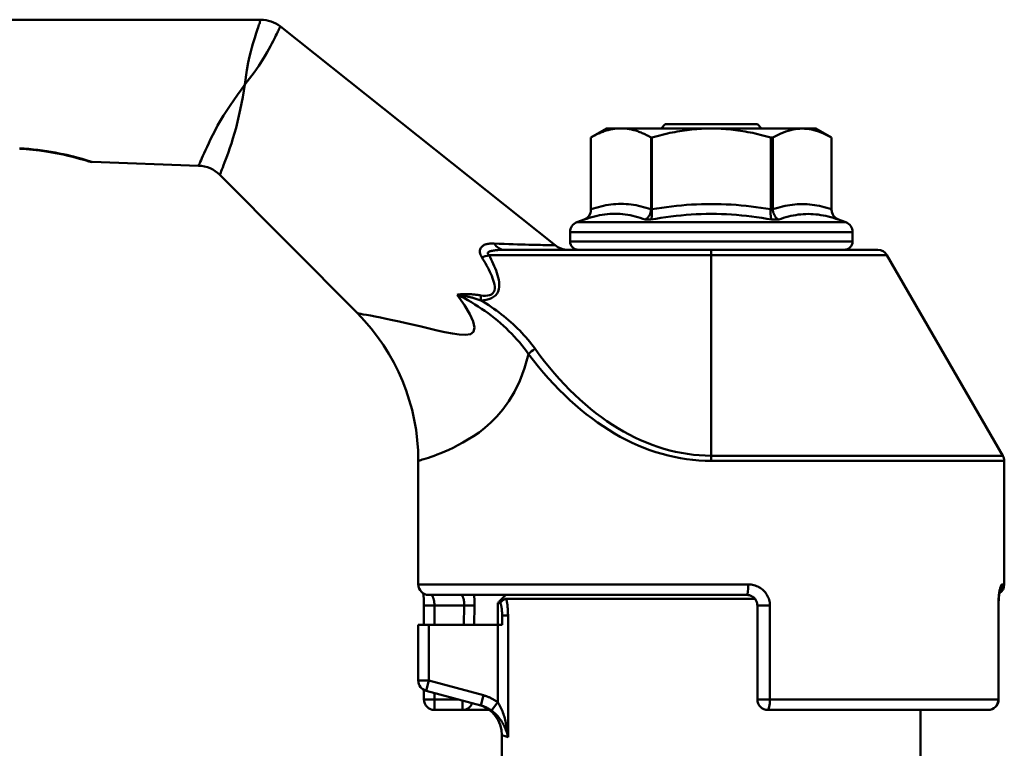
# Model space of a CAD drawing. Extents: x 9 to 1432, y -254 to 674.
# Drawn here: x 69 to 116, y 40 to 75 of the extents above; entities that cross this region are included whole.
import ezdxf

# ---------------------------------------------------------------- set-up
doc = ezdxf.new("R2010")
doc.units = 0
doc.layers.add('AM_0', color=7, linetype='CONTINUOUS', lineweight=50)

# ---------------------------------------------------------------- blocks, each defined once
blk = doc.blocks.new('3373-12-1')
at = {"layer": 'AM_0'}
for p, q in [((-40.177, -16.134), (16.87, -16.134)), ((17.805, -16.461), (30.93, -26.916)), ((36.195, -21.134), (35.995, -21.334)), ((40.595, -21.134), (36.195, -21.134)), ((40.595, -21.134), (40.795, -21.334)), ((33.395, -21.334), (32.645, -21.767)), ((33.871, -21.334), (33.395, -21.334)), ((33.871, -21.334), (34.288, -21.334)), ((38.395, -21.334), (34.288, -21.334)), ((43.395, -21.334), (38.395, -21.334)), ((43.395, -21.334), (44.145, -21.767)), ((32.645, -25.197), (32.645, -21.767)), ((32.645, -25.22), (32.645, -21.767)), ((35.515, -21.767), (35.515, -25.197)), ((35.515, -21.767), (35.555, -21.767)), ((35.555, -25.198), (35.555, -21.767)), ((41.234, -21.767), (41.234, -25.198)), ((41.234, -21.767), (41.336, -21.767)), ((41.336, -25.198), (41.336, -21.767)), ((44.144, -21.767), (44.144, -25.198)), ((44.144, -21.767), (44.145, -21.767)), ((44.145, -25.22), (44.145, -21.767)), ((13.901, -23.114), (8.807, -22.937)), ((21.487, -30.169), (14.913, -23.556)), ((32.645, -25.197), (32.645, -25.22)), ((35.514, -25.22), (35.556, -25.22)), ((41.233, -25.22), (41.336, -25.22)), ((44.144, -25.22), (44.144, -25.198)), ((44.144, -25.22), (44.145, -25.22)), ((32.316, -25.69), (31.974, -25.814)), ((31.974, -25.814), (44.816, -25.814)), ((32.317, -25.69), (32.316, -25.69)), ((35.507, -25.69), (35.236, -25.69)), ((41.614, -25.69), (41.282, -25.69)), ((44.474, -25.69), (44.47, -25.69)), ((44.474, -25.69), (44.816, -25.814)), ((45.145, -26.284), (31.645, -26.284)), ((31.645, -26.734), (31.645, -26.284)), ((45.145, -26.734), (45.145, -26.284)), ((31.645, -26.734), (45.145, -26.734)), ((38.395, -27.134), (28.504, -27.134)), ((38.395, -27.134), (46.356, -27.134)), ((38.395, -27.134), (38.395, -27.384)), ((27.777, -27.384), (38.395, -27.384)), ((46.789, -27.384), (38.395, -27.384)), ((38.395, -36.977), (38.395, -27.384)), ((46.789, -27.384), (52.328, -36.977)), ((38.395, -36.977), (52.328, -36.977)), ((38.395, -37.227), (38.395, -36.977)), ((24.395, -43.134), (24.395, -37.219)), ((52.395, -37.227), (38.395, -37.227)), ((52.395, -43.134), (52.395, -37.227)), ((24.395, -43.134), (40.158, -43.134)), ((52.283, -43.134), (52.395, -43.134)), ((40.095, -43.634), (24.895, -43.634)), ((28.576, -43.634), (28.295, -43.915)), ((25.167, -44.134), (24.667, -44.134)), ((24.667, -44.134), (24.667, -45.065)), ((25.167, -45.065), (25.167, -44.134)), ((25.167, -44.134), (26.595, -44.134)), ((26.595, -44.134), (26.578, -45.065)), ((26.595, -44.134), (27.082, -44.142)), ((27.066, -45.065), (27.082, -44.142)), ((28.299, -44.015), (28.195, -44.015)), ((28.195, -44.015), (28.195, -45.065)), ((28.295, -43.915), (28.398, -43.915)), ((28.597, -43.815), (40.48, -43.815)), ((40.595, -44.134), (41.195, -44.134)), ((40.595, -44.134), (40.595, -48.634)), ((41.195, -48.634), (41.195, -44.134)), ((52.112, -44.134), (52.122, -44.134)), ((52.112, -44.134), (52.112, -48.634)), ((52.122, -44.134), (52.122, -48.634)), ((28.401, -44.615), (28.401, -45.065)), ((28.682, -44.615), (28.401, -44.615)), ((28.682, -50.427), (28.682, -44.615)), ((24.395, -45.065), (24.895, -45.065)), ((24.395, -45.065), (24.395, -47.732)), ((24.895, -47.732), (24.895, -45.065)), ((28.197, -45.065), (24.895, -45.065)), ((28.401, -45.065), (28.197, -45.065)), ((28.197, -45.065), (28.197, -48.764)), ((24.395, -47.732), (24.895, -47.732)), ((24.895, -47.732), (24.765, -48.215)), ((27.51, -48.433), (24.895, -47.732)), ((24.667, -48.177), (24.667, -48.634)), ((24.765, -48.215), (27.381, -48.916)), ((25.167, -48.634), (25.167, -48.322)), ((27.51, -48.433), (27.381, -48.916)), ((25.167, -48.634), (24.667, -48.634)), ((25.167, -48.634), (25.167, -49.134)), ((26.329, -48.634), (25.167, -48.634)), ((26.514, -49.134), (26.514, -48.683)), ((28.197, -48.764), (27.899, -49.165)), ((41.195, -48.634), (40.595, -48.634)), ((41.195, -48.634), (52.112, -48.634)), ((52.122, -48.634), (52.112, -48.634)), ((25.167, -49.134), (26.514, -49.134)), ((26.514, -49.134), (27.789, -49.134)), ((51.622, -49.134), (41.095, -49.134)), ((48.395, -55.815), (48.395, -49.134)), ((28.597, -50.4), (28.395, -50.338)), ((28.395, -58.015), (28.395, -50.338)), ((28.682, -50.427), (28.597, -50.4))]:
    blk.add_line(p, q, dxfattribs=at)
at = {"layer": 'AM_0', "flags": 128}
for points in [[(16.87, -16.134), (16.869, -16.137), (16.866, -16.146), (16.861, -16.161), (16.853, -16.182), (16.844, -16.209), (16.832, -16.243), (16.818, -16.283), (16.802, -16.329), (16.784, -16.383), (16.763, -16.443), (16.74, -16.512), (16.714, -16.59), (16.686, -16.678), (16.654, -16.776), (16.62, -16.884), (16.582, -17.005), (16.541, -17.139), (16.496, -17.29), (16.447, -17.463), (16.394, -17.661), (16.336, -17.893), (16.271, -18.182), (16.199, -18.549), (16.109, -19.238)], [(16.109, -19.238), (16.551, -18.663), (16.777, -18.335), (16.941, -18.079), (17.066, -17.872), (17.169, -17.693), (17.257, -17.536), (17.332, -17.398), (17.397, -17.274), (17.455, -17.163), (17.507, -17.062), (17.554, -16.971), (17.595, -16.89), (17.632, -16.817), (17.663, -16.752), (17.691, -16.695), (17.716, -16.645), (17.737, -16.602), (17.755, -16.564), (17.77, -16.532), (17.783, -16.506), (17.793, -16.486), (17.799, -16.472), (17.803, -16.463), (17.805, -16.461)], [(16.109, -19.238), (15.931, -19.485), (15.755, -19.734), (15.581, -19.983), (15.412, -20.231), (15.248, -20.477), (15.092, -20.721), (14.946, -20.961), (14.81, -21.196), (14.688, -21.424), (14.576, -21.641), (14.475, -21.844), (14.383, -22.034), (14.301, -22.209), (14.228, -22.37), (14.163, -22.514), (14.106, -22.643), (14.057, -22.754), (14.015, -22.851), (13.98, -22.932), (13.951, -22.998), (13.929, -23.049), (13.914, -23.085), (13.904, -23.107), (13.901, -23.114)], [(14.913, -23.556), (14.916, -23.549), (14.924, -23.527), (14.938, -23.491), (14.958, -23.44), (14.984, -23.374), (15.015, -23.293), (15.052, -23.196), (15.095, -23.083), (15.144, -22.954), (15.198, -22.807), (15.259, -22.643), (15.323, -22.461), (15.392, -22.263), (15.464, -22.046), (15.539, -21.813), (15.616, -21.562), (15.689, -21.297), (15.76, -21.019), (15.827, -20.732), (15.89, -20.438), (15.95, -20.139), (16.007, -19.838), (16.059, -19.537), (16.109, -19.238)], [(33.871, -21.334), (33.821, -21.339), (33.771, -21.346), (33.721, -21.353), (33.672, -21.362), (33.622, -21.372), (33.572, -21.383), (33.523, -21.395), (33.473, -21.408), (33.423, -21.422), (33.373, -21.437), (33.323, -21.454), (33.272, -21.471), (33.222, -21.489), (33.171, -21.509), (33.12, -21.53), (33.069, -21.552), (33.017, -21.574), (32.965, -21.598), (32.913, -21.624), (32.86, -21.65), (32.807, -21.677), (32.753, -21.706), (32.699, -21.736), (32.645, -21.767)], [(35.515, -21.767), (35.46, -21.736), (35.406, -21.706), (35.352, -21.677), (35.299, -21.65), (35.246, -21.624), (35.194, -21.598), (35.142, -21.574), (35.091, -21.552), (35.039, -21.53), (34.988, -21.509), (34.937, -21.489), (34.887, -21.471), (34.836, -21.454), (34.786, -21.437), (34.736, -21.422), (34.686, -21.408), (34.637, -21.395), (34.587, -21.383), (34.537, -21.372), (34.487, -21.362), (34.438, -21.353), (34.388, -21.346), (34.338, -21.339), (34.288, -21.334)], [(38.395, -21.334), (38.278, -21.335), (38.161, -21.337), (38.045, -21.341), (37.929, -21.346), (37.814, -21.353), (37.699, -21.362), (37.584, -21.371), (37.468, -21.383), (37.353, -21.396), (37.238, -21.41), (37.122, -21.426), (37.006, -21.443), (36.889, -21.462), (36.772, -21.482), (36.655, -21.504), (36.537, -21.527), (36.417, -21.551), (36.298, -21.577), (36.177, -21.605), (36.055, -21.634), (35.932, -21.665), (35.808, -21.697), (35.682, -21.731), (35.555, -21.767)], [(41.234, -21.767), (41.107, -21.731), (40.982, -21.697), (40.857, -21.665), (40.734, -21.634), (40.612, -21.605), (40.492, -21.577), (40.372, -21.551), (40.253, -21.527), (40.134, -21.504), (40.017, -21.482), (39.9, -21.462), (39.783, -21.443), (39.667, -21.426), (39.551, -21.41), (39.436, -21.396), (39.321, -21.383), (39.206, -21.371), (39.09, -21.362), (38.975, -21.353), (38.86, -21.346), (38.744, -21.341), (38.628, -21.337), (38.512, -21.335), (38.395, -21.334)], [(44.144, -21.767), (44.012, -21.695), (43.884, -21.631), (43.76, -21.574), (43.639, -21.524), (43.521, -21.481), (43.405, -21.444), (43.292, -21.413), (43.179, -21.388), (43.068, -21.369), (42.958, -21.355), (42.849, -21.347), (42.74, -21.344), (42.631, -21.347), (42.521, -21.355), (42.411, -21.369), (42.3, -21.388), (42.188, -21.413), (42.074, -21.444), (41.958, -21.481), (41.84, -21.524), (41.719, -21.574), (41.595, -21.631), (41.467, -21.695), (41.336, -21.767)], [(8.807, -22.937), (8.799, -22.935), (8.776, -22.927), (8.737, -22.914), (8.684, -22.897), (8.616, -22.876), (8.534, -22.851), (8.438, -22.823), (8.33, -22.792), (8.208, -22.757), (8.074, -22.721), (7.929, -22.682), (7.772, -22.643), (7.605, -22.603), (7.429, -22.564), (7.244, -22.525), (7.052, -22.487), (6.854, -22.451), (6.649, -22.418), (6.44, -22.387), (6.226, -22.359), (6.01, -22.335), (5.791, -22.315), (5.57, -22.3), (5.349, -22.29)], [(5.352, -22.316), (5.668, -22.332), (5.983, -22.356), (6.293, -22.389), (6.595, -22.43), (6.888, -22.478), (7.167, -22.529), (7.429, -22.584), (7.674, -22.64), (7.897, -22.695), (8.096, -22.747), (8.269, -22.795), (8.414, -22.836), (8.528, -22.87), (8.611, -22.895), (8.661, -22.91), (8.677, -22.915)], [(8.677, -22.915), (8.661, -22.91), (8.61, -22.895), (8.527, -22.87), (8.413, -22.836), (8.268, -22.795), (8.095, -22.747), (7.896, -22.695), (7.673, -22.64), (7.429, -22.584), (7.165, -22.529), (6.887, -22.477), (6.595, -22.43), (6.293, -22.389), (5.983, -22.356), (5.669, -22.332), (5.352, -22.316)], [(32.317, -25.69), (32.34, -25.68), (32.363, -25.67), (32.386, -25.658), (32.407, -25.646), (32.428, -25.632), (32.449, -25.617), (32.468, -25.601), (32.487, -25.585), (32.505, -25.567), (32.522, -25.548), (32.538, -25.529), (32.553, -25.508), (32.567, -25.487), (32.58, -25.465), (32.592, -25.443), (32.603, -25.42), (32.613, -25.396), (32.621, -25.372), (32.628, -25.347), (32.634, -25.322), (32.639, -25.297), (32.642, -25.271), (32.644, -25.246), (32.645, -25.22)], [(35.514, -25.197), (35.396, -25.158), (35.277, -25.122), (35.158, -25.089), (35.039, -25.059), (34.919, -25.032), (34.8, -25.008), (34.68, -24.988), (34.56, -24.971), (34.44, -24.958), (34.32, -24.948), (34.2, -24.942), (34.08, -24.94), (33.959, -24.942), (33.839, -24.948), (33.719, -24.958), (33.599, -24.971), (33.479, -24.988), (33.359, -25.008), (33.24, -25.032), (33.12, -25.059), (33.001, -25.089), (32.882, -25.122), (32.763, -25.158), (32.645, -25.197)], [(35.514, -25.22), (35.511, -25.246), (35.508, -25.271), (35.503, -25.297), (35.498, -25.322), (35.492, -25.347), (35.485, -25.372), (35.477, -25.396), (35.468, -25.42), (35.458, -25.443), (35.447, -25.465), (35.436, -25.487), (35.424, -25.508), (35.411, -25.529), (35.398, -25.548), (35.384, -25.567), (35.369, -25.585), (35.354, -25.601), (35.339, -25.617), (35.322, -25.632), (35.306, -25.646), (35.289, -25.658), (35.271, -25.67), (35.254, -25.68), (35.236, -25.69)], [(35.507, -25.69), (35.512, -25.68), (35.517, -25.67), (35.522, -25.658), (35.527, -25.646), (35.531, -25.632), (35.535, -25.617), (35.539, -25.601), (35.543, -25.585), (35.546, -25.567), (35.549, -25.548), (35.552, -25.529), (35.554, -25.508), (35.556, -25.487), (35.558, -25.465), (35.559, -25.443), (35.56, -25.42), (35.561, -25.396), (35.561, -25.372), (35.561, -25.347), (35.561, -25.322), (35.56, -25.297), (35.559, -25.271), (35.558, -25.246), (35.556, -25.22)], [(35.514, -25.22), (35.514, -25.219), (35.514, -25.218), (35.514, -25.217), (35.514, -25.216), (35.514, -25.215), (35.514, -25.214), (35.514, -25.213), (35.514, -25.212), (35.514, -25.211), (35.514, -25.21), (35.514, -25.209), (35.514, -25.208), (35.514, -25.208), (35.514, -25.207), (35.514, -25.206), (35.514, -25.205), (35.514, -25.204), (35.514, -25.203), (35.514, -25.202), (35.514, -25.201), (35.515, -25.2), (35.515, -25.199), (35.515, -25.198), (35.515, -25.197)], [(41.234, -25.198), (40.999, -25.16), (40.764, -25.125), (40.528, -25.092), (40.292, -25.063), (40.056, -25.036), (39.819, -25.013), (39.582, -24.993), (39.345, -24.976), (39.108, -24.963), (38.87, -24.954), (38.632, -24.949), (38.395, -24.947), (38.157, -24.949), (37.919, -24.954), (37.682, -24.964), (37.444, -24.977), (37.207, -24.993), (36.97, -25.013), (36.733, -25.036), (36.497, -25.063), (36.261, -25.092), (36.025, -25.124), (35.79, -25.16), (35.555, -25.198)], [(35.555, -25.198), (35.555, -25.199), (35.555, -25.2), (35.555, -25.201), (35.555, -25.201), (35.555, -25.202), (35.555, -25.203), (35.555, -25.204), (35.555, -25.205), (35.555, -25.206), (35.555, -25.207), (35.555, -25.208), (35.555, -25.209), (35.555, -25.21), (35.555, -25.211), (35.555, -25.211), (35.555, -25.212), (35.556, -25.213), (35.556, -25.214), (35.556, -25.215), (35.556, -25.216), (35.556, -25.217), (35.556, -25.218), (35.556, -25.219), (35.556, -25.22)], [(41.233, -25.22), (41.231, -25.246), (41.23, -25.271), (41.229, -25.297), (41.228, -25.322), (41.228, -25.347), (41.228, -25.372), (41.228, -25.396), (41.229, -25.42), (41.23, -25.443), (41.231, -25.465), (41.233, -25.487), (41.235, -25.508), (41.237, -25.529), (41.24, -25.548), (41.243, -25.567), (41.246, -25.585), (41.25, -25.601), (41.254, -25.617), (41.258, -25.632), (41.262, -25.646), (41.267, -25.658), (41.272, -25.67), (41.277, -25.68), (41.282, -25.69)], [(41.233, -25.22), (41.233, -25.219), (41.233, -25.218), (41.233, -25.217), (41.233, -25.216), (41.233, -25.215), (41.234, -25.214), (41.234, -25.213), (41.234, -25.212), (41.234, -25.211), (41.234, -25.211), (41.234, -25.21), (41.234, -25.209), (41.234, -25.208), (41.234, -25.207), (41.234, -25.206), (41.234, -25.205), (41.234, -25.204), (41.234, -25.203), (41.234, -25.202), (41.234, -25.201), (41.234, -25.201), (41.234, -25.2), (41.234, -25.199), (41.234, -25.198)], [(44.144, -25.198), (44.028, -25.161), (43.912, -25.127), (43.795, -25.095), (43.678, -25.066), (43.561, -25.04), (43.444, -25.018), (43.327, -24.998), (43.21, -24.982), (43.092, -24.969), (42.975, -24.96), (42.857, -24.955), (42.74, -24.953), (42.622, -24.955), (42.505, -24.96), (42.387, -24.969), (42.27, -24.982), (42.152, -24.998), (42.035, -25.018), (41.918, -25.04), (41.801, -25.066), (41.685, -25.095), (41.568, -25.127), (41.452, -25.161), (41.336, -25.198)], [(41.336, -25.198), (41.336, -25.199), (41.336, -25.2), (41.336, -25.201), (41.336, -25.202), (41.336, -25.203), (41.336, -25.204), (41.336, -25.205), (41.336, -25.205), (41.336, -25.206), (41.336, -25.207), (41.336, -25.208), (41.336, -25.209), (41.336, -25.21), (41.336, -25.211), (41.336, -25.212), (41.336, -25.213), (41.336, -25.213), (41.336, -25.214), (41.336, -25.215), (41.336, -25.216), (41.336, -25.217), (41.336, -25.218), (41.336, -25.219), (41.336, -25.22)], [(41.614, -25.69), (41.596, -25.68), (41.578, -25.67), (41.561, -25.658), (41.544, -25.646), (41.527, -25.632), (41.511, -25.617), (41.495, -25.601), (41.48, -25.585), (41.465, -25.567), (41.451, -25.548), (41.438, -25.529), (41.425, -25.508), (41.413, -25.487), (41.402, -25.465), (41.392, -25.443), (41.382, -25.42), (41.373, -25.396), (41.365, -25.372), (41.358, -25.347), (41.352, -25.322), (41.347, -25.297), (41.342, -25.271), (41.339, -25.246), (41.336, -25.22)], [(44.144, -25.22), (44.145, -25.246), (44.147, -25.271), (44.15, -25.297), (44.154, -25.322), (44.16, -25.347), (44.167, -25.372), (44.176, -25.396), (44.185, -25.42), (44.196, -25.443), (44.208, -25.465), (44.221, -25.487), (44.235, -25.508), (44.25, -25.529), (44.266, -25.548), (44.283, -25.567), (44.301, -25.585), (44.319, -25.601), (44.339, -25.617), (44.359, -25.632), (44.38, -25.646), (44.402, -25.658), (44.424, -25.67), (44.447, -25.68), (44.47, -25.69)], [(32.317, -25.69), (32.441, -25.648), (32.565, -25.609), (32.688, -25.572), (32.812, -25.54), (32.936, -25.51), (33.059, -25.484), (33.182, -25.462), (33.305, -25.444), (33.428, -25.429), (33.55, -25.419), (33.673, -25.412), (33.795, -25.41), (33.916, -25.412), (34.038, -25.419), (34.159, -25.429), (34.279, -25.443), (34.4, -25.462), (34.52, -25.484), (34.64, -25.51), (34.759, -25.54), (34.879, -25.572), (34.998, -25.608), (35.117, -25.648), (35.236, -25.69)], [(35.507, -25.689), (35.747, -25.648), (35.988, -25.61), (36.228, -25.575), (36.468, -25.543), (36.709, -25.514), (36.949, -25.489), (37.19, -25.467), (37.431, -25.449), (37.672, -25.435), (37.913, -25.425), (38.154, -25.419), (38.395, -25.417), (38.636, -25.419), (38.876, -25.425), (39.117, -25.435), (39.358, -25.449), (39.599, -25.467), (39.84, -25.489), (40.08, -25.514), (40.321, -25.543), (40.561, -25.575), (40.802, -25.61), (41.042, -25.648), (41.282, -25.689)], [(41.614, -25.69), (41.731, -25.649), (41.847, -25.612), (41.964, -25.578), (42.081, -25.546), (42.198, -25.518), (42.315, -25.493), (42.433, -25.472), (42.55, -25.455), (42.669, -25.441), (42.787, -25.431), (42.906, -25.425), (43.025, -25.423), (43.144, -25.425), (43.264, -25.431), (43.383, -25.441), (43.504, -25.455), (43.624, -25.472), (43.744, -25.493), (43.865, -25.518), (43.986, -25.546), (44.107, -25.578), (44.228, -25.612), (44.349, -25.649), (44.47, -25.69)], [(28.019, -26.834), (27.967, -26.832), (27.915, -26.832), (27.865, -26.834), (27.816, -26.837), (27.767, -26.843), (27.72, -26.851), (27.675, -26.861), (27.631, -26.873), (27.589, -26.888), (27.548, -26.905), (27.51, -26.925), (27.474, -26.948), (27.441, -26.975), (27.412, -27.004), (27.387, -27.037), (27.365, -27.074), (27.35, -27.115), (27.34, -27.16), (27.337, -27.208), (27.341, -27.26), (27.351, -27.314), (27.368, -27.369), (27.393, -27.426), (27.425, -27.483)], [(27.777, -27.384), (27.749, -27.364), (27.73, -27.343), (27.718, -27.323), (27.714, -27.304), (27.717, -27.285), (27.726, -27.267), (27.743, -27.25), (27.765, -27.235), (27.793, -27.221), (27.825, -27.208), (27.861, -27.197), (27.9, -27.186), (27.942, -27.177), (27.986, -27.169), (28.032, -27.162), (28.08, -27.156), (28.129, -27.15), (28.179, -27.146), (28.231, -27.142), (28.284, -27.139), (28.338, -27.137), (28.392, -27.135), (28.448, -27.134), (28.504, -27.134)], [(30.93, -26.916), (30.925, -26.916), (30.911, -26.916), (30.887, -26.915), (30.853, -26.915), (30.81, -26.914), (30.757, -26.913), (30.695, -26.913), (30.622, -26.911), (30.539, -26.91), (30.446, -26.909), (30.343, -26.907), (30.23, -26.905), (30.106, -26.902), (29.972, -26.899), (29.827, -26.896), (29.671, -26.893), (29.503, -26.888), (29.324, -26.884), (29.134, -26.878), (28.932, -26.872), (28.719, -26.864), (28.496, -26.855), (28.263, -26.845), (28.019, -26.834)], [(27.381, -29.551), (27.513, -29.546), (27.643, -29.527), (27.768, -29.493), (27.886, -29.446), (27.993, -29.386), (28.086, -29.312), (28.161, -29.226), (28.214, -29.128), (28.245, -29.019), (28.26, -28.907), (28.262, -28.795), (28.254, -28.682), (28.237, -28.57), (28.212, -28.457), (28.182, -28.346), (28.148, -28.236), (28.111, -28.127), (28.07, -28.019), (28.027, -27.911), (27.981, -27.804), (27.932, -27.698), (27.882, -27.592), (27.83, -27.487), (27.777, -27.384)], [(27.425, -27.483), (27.484, -27.582), (27.543, -27.681), (27.601, -27.78), (27.657, -27.88), (27.711, -27.981), (27.763, -28.081), (27.812, -28.182), (27.859, -28.283), (27.903, -28.384), (27.944, -28.486), (27.981, -28.588), (28.011, -28.689), (28.034, -28.788), (28.047, -28.886), (28.05, -28.982), (28.039, -29.073), (28.007, -29.151), (27.955, -29.215), (27.887, -29.266), (27.804, -29.303), (27.71, -29.326), (27.607, -29.336), (27.499, -29.334), (27.387, -29.319)], [(26.255, -29.28), (26.605, -29.776), (26.859, -30.206), (27.016, -30.565), (27.074, -30.849), (27.033, -31.053), (26.891, -31.172), (26.65, -31.205), (26.354, -31.189), (26.023, -31.142), (25.667, -31.072), (25.295, -30.987), (24.916, -30.895), (24.54, -30.803), (24.175, -30.717), (23.822, -30.638), (23.484, -30.563), (23.163, -30.495), (22.863, -30.432), (22.587, -30.376), (22.336, -30.326), (22.115, -30.283), (21.925, -30.248), (21.769, -30.22), (21.647, -30.197), (21.558, -30.182), (21.505, -30.172), (21.487, -30.169)], [(27.387, -29.319), (27.337, -29.309), (27.288, -29.301), (27.238, -29.293), (27.189, -29.286), (27.14, -29.28), (27.091, -29.274), (27.042, -29.269), (26.994, -29.265), (26.945, -29.261), (26.897, -29.258), (26.849, -29.256), (26.802, -29.254), (26.755, -29.253), (26.708, -29.253), (26.661, -29.253), (26.615, -29.254), (26.569, -29.255), (26.523, -29.257), (26.478, -29.26), (26.433, -29.263), (26.388, -29.266), (26.343, -29.27), (26.299, -29.275), (26.255, -29.28)], [(26.255, -29.28), (26.429, -29.365), (26.6, -29.454), (26.77, -29.546), (26.937, -29.642), (27.101, -29.742), (27.263, -29.844), (27.423, -29.95), (27.58, -30.058), (27.734, -30.17), (27.885, -30.283), (28.034, -30.4), (28.179, -30.518), (28.321, -30.639), (28.46, -30.763), (28.596, -30.889), (28.728, -31.018), (28.858, -31.148), (28.984, -31.281), (29.107, -31.417), (29.226, -31.555), (29.341, -31.694), (29.453, -31.836), (29.561, -31.98), (29.666, -32.125)], [(26.255, -29.28), (26.303, -29.287), (26.35, -29.294), (26.397, -29.302), (26.444, -29.31), (26.491, -29.319), (26.539, -29.328), (26.586, -29.337), (26.633, -29.346), (26.68, -29.356), (26.727, -29.366), (26.774, -29.377), (26.821, -29.387), (26.868, -29.399), (26.915, -29.411), (26.962, -29.423), (27.009, -29.435), (27.056, -29.448), (27.103, -29.462), (27.149, -29.475), (27.196, -29.49), (27.242, -29.504), (27.289, -29.519), (27.335, -29.535), (27.381, -29.551)], [(29.977, -31.875), (29.893, -31.761), (29.807, -31.649), (29.718, -31.537), (29.627, -31.427), (29.533, -31.318), (29.437, -31.21), (29.34, -31.104), (29.24, -31), (29.138, -30.897), (29.034, -30.795), (28.928, -30.696), (28.82, -30.598), (28.71, -30.501), (28.598, -30.406), (28.484, -30.313), (28.369, -30.221), (28.252, -30.132), (28.132, -30.043), (28.011, -29.957), (27.889, -29.872), (27.764, -29.789), (27.638, -29.708), (27.511, -29.628), (27.382, -29.551)], [(24.395, -37.219), (24.402, -37.217), (24.425, -37.211), (24.463, -37.2), (24.516, -37.185), (24.584, -37.165), (24.667, -37.14), (24.765, -37.11), (24.878, -37.074), (25.005, -37.033), (25.147, -36.984), (25.304, -36.927), (25.474, -36.861), (25.657, -36.785), (25.854, -36.697), (26.064, -36.596), (26.286, -36.482), (26.521, -36.354), (26.769, -36.211), (27.029, -36.048), (27.298, -35.861), (27.575, -35.643), (27.858, -35.391), (28.143, -35.099), (28.43, -34.762), (28.715, -34.373), (28.992, -33.92), (29.25, -33.396), (29.478, -32.798), (29.666, -32.125)], [(41.195, -44.134), (41.192, -44.068), (41.186, -44.002), (41.174, -43.937), (41.159, -43.873), (41.139, -43.81), (41.115, -43.749), (41.086, -43.689), (41.054, -43.631), (41.018, -43.576), (40.978, -43.522), (40.935, -43.472), (40.888, -43.424), (40.839, -43.38), (40.786, -43.338), (40.731, -43.301), (40.673, -43.266), (40.613, -43.236), (40.552, -43.209), (40.489, -43.186), (40.424, -43.167), (40.358, -43.153), (40.292, -43.142), (40.225, -43.136), (40.158, -43.134)], [(52.283, -43.134), (52.274, -43.136), (52.265, -43.142), (52.256, -43.153), (52.247, -43.167), (52.237, -43.186), (52.227, -43.209), (52.218, -43.236), (52.208, -43.266), (52.198, -43.301), (52.189, -43.338), (52.18, -43.38), (52.171, -43.424), (52.162, -43.472), (52.154, -43.522), (52.147, -43.576), (52.14, -43.631), (52.133, -43.689), (52.128, -43.749), (52.123, -43.81), (52.119, -43.873), (52.116, -43.937), (52.114, -44.002), (52.112, -44.068), (52.112, -44.134)], [(24.626, -43.555), (24.642, -43.678), (24.656, -43.82), (24.664, -43.973), (24.667, -44.134)], [(25.167, -44.134), (25.167, -44.101), (25.166, -44.068), (25.163, -44.036), (25.16, -44.004), (25.156, -43.973), (25.152, -43.942), (25.147, -43.912), (25.141, -43.883), (25.134, -43.855), (25.127, -43.829), (25.119, -43.803), (25.111, -43.78), (25.102, -43.757), (25.093, -43.737), (25.084, -43.718), (25.075, -43.7), (25.065, -43.685), (25.056, -43.672), (25.047, -43.66), (25.037, -43.651), (25.028, -43.643), (25.019, -43.638), (25.01, -43.635), (25.002, -43.634)], [(26.427, -43.634), (26.437, -43.635), (26.446, -43.638), (26.456, -43.643), (26.466, -43.651), (26.476, -43.66), (26.486, -43.671), (26.496, -43.685), (26.506, -43.7), (26.516, -43.717), (26.526, -43.736), (26.535, -43.757), (26.544, -43.779), (26.552, -43.803), (26.56, -43.828), (26.567, -43.854), (26.573, -43.882), (26.579, -43.911), (26.584, -43.941), (26.588, -43.972), (26.592, -44.003), (26.594, -44.035), (26.595, -44.068), (26.595, -44.101), (26.595, -44.134)], [(27.082, -44.142), (27.082, -44.12), (27.083, -44.098), (27.083, -44.076), (27.083, -44.054), (27.083, -44.032), (27.082, -44.009), (27.082, -43.987), (27.082, -43.965), (27.081, -43.943), (27.081, -43.922), (27.08, -43.9), (27.079, -43.878), (27.078, -43.857), (27.077, -43.836), (27.076, -43.815), (27.075, -43.794), (27.073, -43.773), (27.072, -43.753), (27.07, -43.732), (27.069, -43.712), (27.067, -43.692), (27.065, -43.673), (27.063, -43.653), (27.061, -43.634)], [(40.095, -43.634), (40.127, -43.635), (40.159, -43.638), (40.191, -43.643), (40.223, -43.651), (40.254, -43.66), (40.285, -43.671), (40.314, -43.685), (40.343, -43.7), (40.371, -43.717), (40.398, -43.736), (40.423, -43.757), (40.447, -43.779), (40.469, -43.803), (40.49, -43.828), (40.509, -43.855), (40.527, -43.882), (40.542, -43.911), (40.556, -43.941), (40.568, -43.972), (40.577, -44.003), (40.585, -44.035), (40.59, -44.068), (40.593, -44.101), (40.595, -44.134)], [(52.201, -43.386), (52.194, -43.408), (52.181, -43.462), (52.166, -43.541), (52.152, -43.638), (52.139, -43.749), (52.13, -43.871), (52.124, -44.001), (52.122, -44.134)], [(28.299, -44.015), (28.305, -44.017), (28.311, -44.021), (28.316, -44.027), (28.322, -44.036), (28.328, -44.048), (28.334, -44.062), (28.34, -44.079), (28.346, -44.097), (28.352, -44.118), (28.357, -44.141), (28.363, -44.166), (28.368, -44.193), (28.373, -44.222), (28.377, -44.252), (28.382, -44.284), (28.386, -44.317), (28.389, -44.351), (28.392, -44.387), (28.395, -44.424), (28.397, -44.461), (28.399, -44.499), (28.4, -44.538), (28.401, -44.576), (28.401, -44.615)], [(28.597, -43.815), (28.589, -43.816), (28.582, -43.817), (28.573, -43.819), (28.564, -43.822), (28.554, -43.826), (28.543, -43.831), (28.532, -43.836), (28.521, -43.842), (28.51, -43.848), (28.499, -43.854), (28.488, -43.861), (28.477, -43.868), (28.467, -43.874), (28.457, -43.88), (28.448, -43.886), (28.44, -43.892), (28.432, -43.897), (28.425, -43.902), (28.418, -43.906), (28.412, -43.909), (28.408, -43.912), (28.404, -43.914), (28.4, -43.915), (28.398, -43.915)], [(28.682, -44.615), (28.682, -44.577), (28.681, -44.538), (28.681, -44.499), (28.679, -44.461), (28.678, -44.422), (28.676, -44.384), (28.674, -44.347), (28.671, -44.31), (28.668, -44.273), (28.665, -44.237), (28.662, -44.202), (28.658, -44.167), (28.654, -44.133), (28.65, -44.099), (28.645, -44.066), (28.64, -44.035), (28.635, -44.004), (28.63, -43.974), (28.625, -43.945), (28.62, -43.917), (28.614, -43.89), (28.608, -43.864), (28.603, -43.839), (28.597, -43.815)], [(28.197, -48.764), (28.171, -48.745), (28.145, -48.727), (28.119, -48.709), (28.092, -48.691), (28.065, -48.674), (28.038, -48.657), (28.01, -48.641), (27.983, -48.625), (27.955, -48.61), (27.926, -48.595), (27.898, -48.58), (27.869, -48.566), (27.84, -48.552), (27.811, -48.539), (27.782, -48.526), (27.752, -48.514), (27.722, -48.502), (27.693, -48.491), (27.662, -48.48), (27.632, -48.469), (27.602, -48.46), (27.572, -48.45), (27.541, -48.441), (27.51, -48.433)], [(27.381, -48.916), (27.404, -48.922), (27.427, -48.929), (27.45, -48.936), (27.473, -48.943), (27.496, -48.951), (27.518, -48.959), (27.541, -48.968), (27.563, -48.977), (27.586, -48.986), (27.608, -48.996), (27.63, -49.006), (27.652, -49.016), (27.673, -49.027), (27.695, -49.038), (27.716, -49.049), (27.738, -49.061), (27.759, -49.073), (27.779, -49.085), (27.8, -49.098), (27.82, -49.11), (27.84, -49.124), (27.86, -49.137), (27.88, -49.151), (27.899, -49.165)], [(28.682, -50.427), (28.676, -50.352), (28.669, -50.277), (28.66, -50.202), (28.65, -50.127), (28.64, -50.052), (28.628, -49.978), (28.615, -49.903), (28.6, -49.83), (28.585, -49.756), (28.568, -49.683), (28.55, -49.611), (28.531, -49.539), (28.511, -49.468), (28.489, -49.397), (28.466, -49.327), (28.442, -49.259), (28.416, -49.191), (28.389, -49.125), (28.36, -49.06), (28.33, -48.997), (28.299, -48.935), (28.266, -48.875), (28.232, -48.818), (28.197, -48.764)], [(27.899, -49.165), (27.953, -49.206), (28.004, -49.249), (28.055, -49.294), (28.103, -49.34), (28.149, -49.388), (28.193, -49.437), (28.236, -49.487), (28.276, -49.539), (28.314, -49.591), (28.351, -49.643), (28.386, -49.697), (28.419, -49.751), (28.45, -49.806), (28.479, -49.861), (28.507, -49.916), (28.533, -49.972), (28.557, -50.028), (28.58, -50.084), (28.601, -50.141), (28.62, -50.198), (28.638, -50.255), (28.654, -50.312), (28.669, -50.37), (28.682, -50.427)]]:
    blk.add_lwpolyline(points, dxfattribs=at)
at = {"layer": 'AM_0'}
for centre, radius, start, end in [((16.87, -17.634), 1.5, 51.4588, 90), ((8.825, -22.438), 0.5, 252.882, 268.0102), ((13.849, -24.613), 1.5, 44.8278, 88.0102), ((32.145, -25.22), 0.5, 290, 0), ((44.645, -25.22), 0.5, 180, 250), ((32.145, -26.284), 0.5, 110, 180), ((44.645, -26.284), 0.5, 0, 70), ((32.045, -26.734), 0.4, 180, 270), ((44.745, -26.734), 0.4, 270, 0), ((31.553, -26.134), 1, 231.4588, 270), ((46.356, -27.634), 0.5, 30, 90), ((14.395, -37.219), 10, 0, 44.8278), ((51.895, -37.227), 0.5, 0, 30), ((24.895, -43.134), 0.5, 180, 270), ((51.895, -43.134), 0.5, 302.5342, 0), ((27.895, -43.615), 0.5, 306.8699, 323.1301), ((24.895, -47.732), 0.5, 180, 255), ((25.167, -48.634), 0.5, 180, 270), ((26.895, -50.338), 1.5, 0, 75), ((41.095, -48.634), 0.5, 180, 270), ((51.622, -48.634), 0.5, 270, 0)]:
    blk.add_arc(centre, radius, start, end, dxfattribs=at)
for centre, major_axis, ratio, start_param, end_param in [((28.504, -26.134), (0, -1), 0.678702, 5.487628, 6.283185), ((27.777, -26.884), (0.886, 0.464), 0.455289, 4.080872, 4.478129), ((27.381, -29.051), (-0.02, -1), 0.011277, 1.047308, 1.299849), ((29.977, -32.125), (-0.405, -0.293), 0.423626, 4.414812, 5.241827), ((38.395, -13.594), (0, -23.383), 0.57735, 5.609968, 6.283185), ((38.395, -13.844), (0, -23.383), 0.598734, 5.609968, 6.283185), ((40.095, -43.134), (0, -0.5), 0.125926, 0, 1.570796), ((51.787, -43.134), (0, 0.5), 0.99204, 4.086481, 4.712389), ((28.002, -43.615), (0, -0.5), 0.989743, 0.643501, 0.927295), ((26.514, -48.634), (0, -0.5), 0.975135, 0, 1.21906), ((41.095, -48.634), (0, -0.5), 0.2, 0, 1.570796), ((51.622, -48.634), (0, -0.5), 0.979796, 0, 1.570796)]:
    blk.add_ellipse(centre, major_axis=major_axis, ratio=ratio, start_param=start_param, end_param=end_param, dxfattribs=at)

msp = doc.modelspace()

# ---------------------------------------------------------------- block references
at = {"layer": 'AM_0'}
msp.add_blockref('3373-12-1', (63.407, 90.903), dxfattribs=at)

doc.saveas('drawing.dxf')
